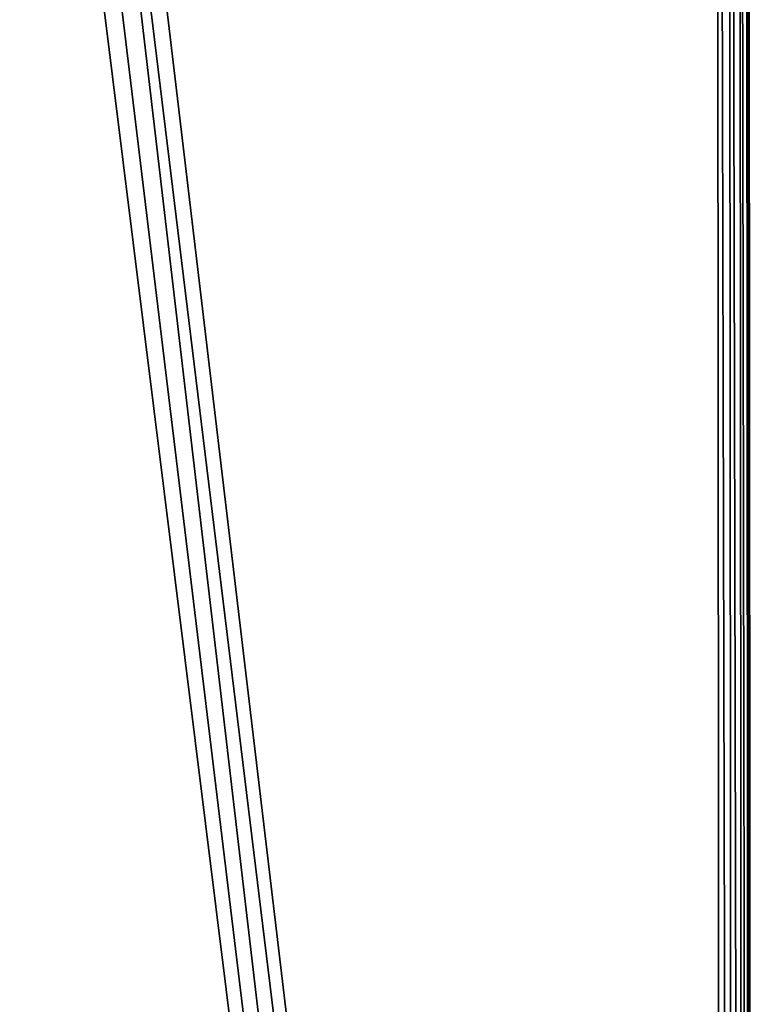
# Model space of a CAD drawing. Extents: x 0 to 47.9, y 0 to 41.2.
# Drawn here: x 46 to 47.9, y 13.1 to 15.6 of the extents above; entities that cross this region are included whole.
import ezdxf

# ---------------------------------------------------------------- set-up
doc = ezdxf.new("R2010")
doc.units = 0
doc.layers.add('CROMADO', color=40, linetype='CONTINUOUS')

msp = doc.modelspace()

# ---------------------------------------------------------------- linework, layer by layer
at = {"layer": 'CROMADO'}
for points in [[(27.9728, 22.938, 102.5496), (37.623, 14.6018, 102.5496), (47.8128, 22.9541, 102.5496)], [(47.8128, 22.9541, 102.5496), (37.623, 14.6018, 102.5496), (37.9009, 14.6261, 102.5496)], [(47.8128, 22.9541, 102.5496), (37.9009, 14.6261, 102.5496), (38.1787, 14.6018, 102.5496)], [(38.1787, 14.6018, 102.5496), (38.4481, 14.5296, 102.5496), (47.8128, 22.9541, 102.5496)], [(47.8128, 22.9541, 102.5496), (38.4481, 14.5296, 102.5496), (38.7009, 14.4117, 102.5496)], [(38.7009, 14.4117, 102.5496), (38.9293, 14.2517, 102.5496), (47.8128, 22.9541, 102.5496)], [(47.8128, 22.9541, 102.5496), (38.9293, 14.2517, 102.5496), (39.1265, 14.0545, 102.5496)], [(47.8128, 22.9541, 102.5496), (39.1265, 14.0545, 102.5496), (39.2865, 13.8261, 102.5496)], [(39.2865, 13.8261, 102.5496), (39.4044, 13.5733, 102.5496), (47.8128, 22.9541, 102.5496)], [(47.8128, 22.9541, 102.5496), (39.4044, 13.5733, 102.5496), (39.4766, 13.3039, 102.5496)], [(47.8128, 22.9541, 102.5496), (39.4766, 13.3039, 102.5496), (47.8289, 3.1141, 102.5496)], [(45.8118, 20.7389, 101.4497), (47.8928, 22.9542, 101.4497), (47.9089, 3.1142, 101.4497)], [(47.8595, 3.1142, 102.5436), (47.8434, 22.9542, 102.5436), (47.8128, 22.9541, 102.5496)], [(47.8595, 3.1142, 102.5436), (47.8128, 22.9541, 102.5496), (47.8289, 3.1141, 102.5496)], [(47.8855, 3.1142, 102.5262), (47.8694, 22.9542, 102.5262), (47.8434, 22.9542, 102.5436)], [(47.8855, 3.1142, 102.5262), (47.8434, 22.9542, 102.5436), (47.8595, 3.1142, 102.5436)], [(47.9028, 3.1142, 102.5003), (47.8867, 22.9542, 102.5003), (47.8694, 22.9542, 102.5262)], [(47.9028, 3.1142, 102.5003), (47.8694, 22.9542, 102.5262), (47.8855, 3.1142, 102.5262)], [(47.9089, 3.1142, 102.4697), (47.8928, 22.9542, 102.4697), (47.8867, 22.9542, 102.5003)], [(47.9089, 3.1142, 102.4697), (47.8867, 22.9542, 102.5003), (47.9028, 3.1142, 102.5003)], [(47.9089, 3.1142, 102.4697), (47.9089, 3.1142, 101.4497), (47.8928, 22.9542, 102.4697)], [(47.8928, 22.9542, 102.4697), (47.9089, 3.1142, 101.4497), (47.8928, 22.9542, 101.4497)], [(45.8118, 20.7389, 101.4497), (47.9089, 3.1142, 101.4497), (45.7596, 20.6973, 101.4497)], [(27.989, 3.018, 101.4497), (45.6295, 20.6973, 101.4497), (47.829, 3.0341, 101.4497)], [(47.829, 3.0341, 101.4497), (45.6295, 20.6973, 101.4497), (45.6945, 20.6824, 101.4497)], [(45.6945, 20.6824, 101.4497), (45.7596, 20.6973, 101.4497), (47.829, 3.0341, 101.4497)], [(47.829, 3.0341, 101.4497), (45.7596, 20.6973, 101.4497), (47.9089, 3.1142, 101.4497)], [(47.8289, 3.1141, 102.5496), (39.4766, 13.3039, 102.5496), (39.5009, 13.0261, 102.5496)]]:
    msp.add_3dface(points, dxfattribs=at)

doc.saveas('drawing.dxf')
